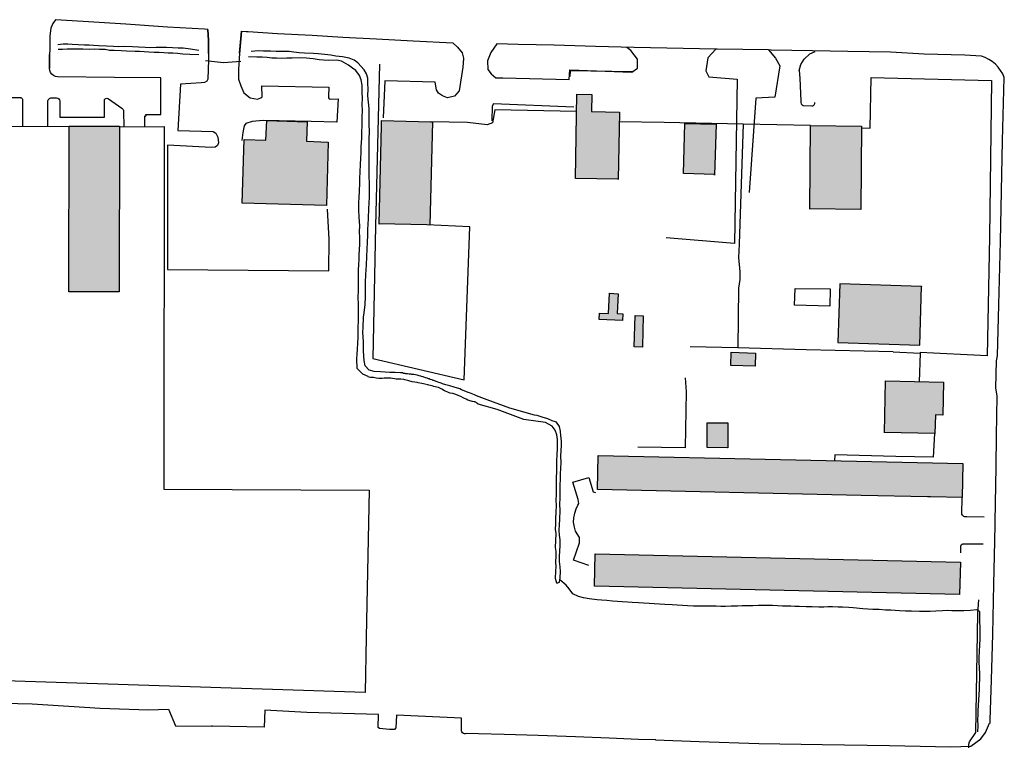
# Model space of a CAD drawing. Extents: x -6.02 to 0.02, y -6.51 to 0.02.
# Drawn here: x -4.81 to -4.14, y -4.65 to -4.16 of the extents above; entities that cross this region are included whole.
import ezdxf

# ---------------------------------------------------------------- set-up
doc = ezdxf.new("R2010")
doc.units = 0
doc.header["$LTSCALE"] = 0.4
doc.header["$MEASUREMENT"] = 0
doc.layers.add('VICINITY-SC', color=251, linetype='Continuous')

msp = doc.modelspace()

# ---------------------------------------------------------------- hatches: boundary and pattern name
at = {"layer": 'VICINITY-SC'}
for points in [[(-4.43108, -4.26718), (-4.43012, -4.20932), (-4.41985, -4.20949), (-4.42005, -4.22128), (-4.40099, -4.2216), (-4.40175, -4.26766)], [(-4.60191, -4.28564), (-4.65976, -4.28407), (-4.65833, -4.24037), (-4.64354, -4.24075), (-4.64288, -4.22744), (-4.61521, -4.22832), (-4.61564, -4.24149), (-4.60079, -4.24216)], [(-4.5641, -4.22736), (-4.53029, -4.22818), (-4.52928, -4.2282), (-4.53101, -4.29902), (-4.53305, -4.29897), (-4.56583, -4.29817), (-4.56418, -4.23077)], [(-4.77847, -4.23121), (-4.74391, -4.23125), (-4.74391, -4.23172), (-4.74403, -4.34479), (-4.77859, -4.34475), (-4.77859, -4.34452)], [(-4.35697, -4.26374), (-4.356, -4.22933), (-4.33466, -4.22993), (-4.33563, -4.26434)], [(-4.26983, -4.23083), (-4.23486, -4.23115), (-4.23538, -4.28834), (-4.27036, -4.28802)], [(-4.24976, -4.33938), (-4.19366, -4.3412), (-4.19497, -4.38136), (-4.25106, -4.37954)], [(-4.39881, -4.3646), (-4.41481, -4.36373), (-4.41457, -4.35939), (-4.40842, -4.35973), (-4.40767, -4.34584), (-4.40177, -4.34616), (-4.40251, -4.35978), (-4.39857, -4.35999), (-4.39856, -4.35999)], [(-4.39075, -4.38254), (-4.39023, -4.36106), (-4.38463, -4.3612), (-4.38514, -4.38221), (-4.38515, -4.38267)], [(-4.32461, -4.39538), (-4.32433, -4.38629), (-4.30758, -4.38681), (-4.30786, -4.3959)], [(-4.21834, -4.4059), (-4.17857, -4.40685), (-4.17911, -4.42938), (-4.18418, -4.42925), (-4.18448, -4.4421), (-4.18479, -4.44209), (-4.21919, -4.44127)], [(-4.34075, -4.45169), (-4.34071, -4.43471), (-4.32667, -4.43473), (-4.3267, -4.45171), (-4.32676, -4.45171)], [(-4.41553, -4.45712), (-4.16531, -4.46256), (-4.16582, -4.48591), (-4.1875, -4.48544), (-4.18955, -4.48539), (-4.2351, -4.48441), (-4.41604, -4.48048)], [(-4.41759, -4.52443), (-4.16706, -4.53016), (-4.16758, -4.55247), (-4.41809, -4.54674)]]:
    msp.add_hatch(color=256, dxfattribs=at).paths.add_polyline_path(points)

# ---------------------------------------------------------------- linework, layer by layer
for p, q in [((-4.65968, -4.16646), (-4.66012, -4.16631)), ((-4.79199, -4.19148), (-4.7919, -4.1821)), ((-4.81776, -4.21158), (-4.81193, -4.21167)), ((-4.7909, -4.21177), (-4.7871, -4.21183)), ((-4.75147, -4.21243), (-4.74226, -4.21884)), ((-4.74118, -4.22113), (-4.74095, -4.2317)), ((-4.27485, -4.21716), (-4.26886, -4.21733)), ((-4.72651, -4.23161), (-4.72657, -4.22423)), ((-4.21315, -4.38605), (-4.19465, -4.38682)), ((-4.166, -4.49733), (-4.16582, -4.48591)), ((-4.15086, -4.4994), (-4.16259, -4.49912)), ((-4.16504, -4.51756), (-4.15151, -4.51772)), ((-4.16685, -4.52383), (-4.16675, -4.51945)), ((-4.50925, -4.64582), (-4.50923, -4.63717)), ((-4.14667, -4.6406), (-4.14671, -4.63864)), ((-4.68016, -4.64258), (-4.68075, -4.64256)), ((-4.14699, -4.64061), (-4.14667, -4.6406)), ((-4.37606, -4.65196), (-4.37617, -4.65196))]:
    msp.add_line(p, q, dxfattribs=at)
at = {"layer": 'VICINITY-SC', "flags": 128}
for points in [[(-4.7879, -4.15821), (-4.78969, -4.16073), (-4.7909, -4.16409), (-4.79169, -4.16928), (-4.79199, -4.19148)], [(-4.68286, -4.18146), (-4.68281, -4.17243), (-4.68325, -4.1649), (-4.68548, -4.16478), (-4.71093, -4.16341), (-4.73954, -4.16139), (-4.76875, -4.15943), (-4.7877, -4.15823), (-4.7879, -4.15821), (-4.78969, -4.16073), (-4.7909, -4.16409), (-4.79169, -4.16928), (-4.79173, -4.17206)], [(-4.68325, -4.1649), (-4.68281, -4.17243), (-4.68289, -4.18568), (-4.68339, -4.19907), (-4.68407, -4.20046), (-4.68569, -4.20139), (-4.68796, -4.20159), (-4.70211, -4.20231), (-4.70385, -4.23422), (-4.67961, -4.23499), (-4.67772, -4.23603), (-4.67636, -4.23868), (-4.67588, -4.24264), (-4.67678, -4.24439), (-4.67826, -4.24562), (-4.68083, -4.24588), (-4.71091, -4.24417), (-4.71102, -4.32946), (-4.60037, -4.33044), (-4.60006, -4.30884), (-4.60115, -4.28804)], [(-4.66011, -4.16607), (-4.66185, -4.18437), (-4.66223, -4.19257), (-4.6623, -4.19894), (-4.66074, -4.20349), (-4.65852, -4.20842), (-4.65438, -4.21176), (-4.64927, -4.21269), (-4.64691, -4.21184), (-4.6461, -4.21104), (-4.64624, -4.20357), (-4.60033, -4.20458), (-4.60062, -4.21073), (-4.60063, -4.21183), (-4.60012, -4.21257), (-4.59895, -4.21265), (-4.59397, -4.21249), (-4.59487, -4.22851), (-4.61252, -4.2281), (-4.64525, -4.22731), (-4.65288, -4.2281), (-4.65729, -4.22937), (-4.65848, -4.23104), (-4.6594, -4.2355), (-4.65997, -4.24099)], [(-4.66156, -4.18127), (-4.66011, -4.16607), (-4.65695, -4.16623), (-4.65574, -4.16629), (-4.63559, -4.16757), (-4.6118, -4.16892), (-4.59059, -4.17009), (-4.56752, -4.17135), (-4.54234, -4.1726), (-4.51533, -4.17415), (-4.51215, -4.17698), (-4.50874, -4.1809), (-4.50783, -4.18449), (-4.50797, -4.18622)], [(-4.51533, -4.17415), (-4.51215, -4.17698), (-4.50874, -4.1809), (-4.50783, -4.18449), (-4.50834, -4.19078), (-4.51079, -4.20709), (-4.51405, -4.21071), (-4.51897, -4.21183), (-4.52225, -4.21048), (-4.52501, -4.20862), (-4.52645, -4.2064), (-4.52727, -4.20113), (-4.56198, -4.20009), (-4.56313, -4.22548)], [(-4.68957, -4.17938), (-4.6952, -4.1784), (-4.70016, -4.17782), (-4.70357, -4.17774), (-4.70752, -4.17756), (-4.71155, -4.17735), (-4.71444, -4.17725), (-4.7188, -4.17733), (-4.72257, -4.17757), (-4.72623, -4.17722), (-4.73094, -4.17709), (-4.73503, -4.17693), (-4.74089, -4.17666), (-4.74433, -4.17675), (-4.74803, -4.17662), (-4.75293, -4.1763), (-4.75821, -4.17608), (-4.76163, -4.17591), (-4.76477, -4.17575), (-4.76784, -4.17559), (-4.77237, -4.1754), (-4.7763, -4.17522), (-4.77926, -4.17507), (-4.78245, -4.1749), (-4.78615, -4.1755)], [(-4.6894, -4.18235), (-4.69563, -4.18203), (-4.70038, -4.18178), (-4.70401, -4.18143), (-4.70731, -4.18126), (-4.71042, -4.1811), (-4.71358, -4.18092), (-4.71675, -4.1808), (-4.72005, -4.18061), (-4.72385, -4.18042), (-4.72709, -4.18023), (-4.73018, -4.18007), (-4.73308, -4.18004), (-4.7391, -4.17973), (-4.74284, -4.17958), (-4.74762, -4.17943), (-4.75082, -4.17923), (-4.7538, -4.17876), (-4.75753, -4.17865), (-4.76072, -4.17849), (-4.76477, -4.17866), (-4.76897, -4.17848), (-4.77225, -4.1784), (-4.77521, -4.17832), (-4.77979, -4.17844), (-4.78302, -4.1786), (-4.786, -4.17873)], [(-4.56173, -4.4), (-4.56497, -4.3998), (-4.56929, -4.39946), (-4.57271, -4.39848), (-4.57548, -4.39552), (-4.57612, -4.39197), (-4.57639, -4.38894), (-4.57648, -4.38501), (-4.5765, -4.37918), (-4.57697, -4.37253), (-4.57683, -4.36933), (-4.57646, -4.36213), (-4.57609, -4.35926), (-4.5754, -4.35354), (-4.57513, -4.34832), (-4.5752, -4.34414), (-4.57514, -4.33835), (-4.57484, -4.33302), (-4.57453, -4.32644), (-4.57432, -4.32067), (-4.57411, -4.31556), (-4.57387, -4.31089), (-4.57361, -4.30571), (-4.57346, -4.30202), (-4.57333, -4.29837), (-4.57315, -4.2948), (-4.57284, -4.28736), (-4.57266, -4.2842), (-4.57243, -4.27973), (-4.57238, -4.27113), (-4.57267, -4.26473), (-4.5727, -4.26055), (-4.5726, -4.25568), (-4.57257, -4.25124), (-4.57274, -4.24286), (-4.57257, -4.23954), (-4.57246, -4.23563), (-4.57265, -4.22944), (-4.57267, -4.22618), (-4.57273, -4.21904), (-4.57319, -4.21466), (-4.5736, -4.21043), (-4.57341, -4.20552), (-4.57351, -4.20192), (-4.57359, -4.19833), (-4.57441, -4.19532), (-4.57602, -4.19254), (-4.58046, -4.18781), (-4.58293, -4.1859), (-4.58628, -4.18459), (-4.59091, -4.1836), (-4.59559, -4.18317), (-4.59897, -4.18245), (-4.60297, -4.18214), (-4.60751, -4.18172), (-4.61089, -4.18135), (-4.61704, -4.18119), (-4.62074, -4.18098), (-4.62426, -4.18059), (-4.62759, -4.17997), (-4.63307, -4.18013), (-4.63632, -4.18007), (-4.64039, -4.17982), (-4.64508, -4.17987), (-4.64863, -4.17957), (-4.65362, -4.17996)], [(-4.48495, -4.17483), (-4.48918, -4.18067), (-4.49145, -4.18643), (-4.49115, -4.19243), (-4.48898, -4.19538), (-4.48571, -4.19798), (-4.48096, -4.19818), (-4.43541, -4.19926), (-4.43505, -4.19267), (-4.39237, -4.19423), (-4.38853, -4.19156), (-4.38853, -4.18534), (-4.39308, -4.17943), (-4.39577, -4.17728)], [(-4.14519, -4.18696), (-4.14753, -4.18546), (-4.15003, -4.18424), (-4.15264, -4.18333), (-4.1641, -4.18256), (-4.19191, -4.18175), (-4.21498, -4.18048), (-4.24424, -4.18008), (-4.26853, -4.17962), (-4.29676, -4.17902), (-4.29861, -4.17899), (-4.33386, -4.1784), (-4.33442, -4.1785), (-4.33489, -4.17849), (-4.39094, -4.17717), (-4.41741, -4.17662), (-4.4457, -4.17559), (-4.47034, -4.17516), (-4.48495, -4.17483), (-4.48918, -4.18067), (-4.49145, -4.18643)], [(-4.33489, -4.17849), (-4.34032, -4.18432), (-4.34179, -4.19324), (-4.3396, -4.19733), (-4.32029, -4.19896), (-4.32202, -4.31169), (-4.36897, -4.3077)], [(-4.29861, -4.17899), (-4.29395, -4.18466), (-4.29103, -4.18993), (-4.29427, -4.21127), (-4.30729, -4.21199), (-4.31189, -4.27661)], [(-4.27762, -4.19313), (-4.27653, -4.18899), (-4.27432, -4.18532), (-4.27045, -4.18152), (-4.26657, -4.17993)], [(-4.68498, -4.18617), (-4.67246, -4.18759), (-4.66073, -4.18657)], [(-4.57342, -4.40287), (-4.57705, -4.40137), (-4.58088, -4.39743), (-4.58104, -4.39088), (-4.58086, -4.38764), (-4.58066, -4.38418), (-4.58035, -4.38011), (-4.58011, -4.3762), (-4.58014, -4.37192), (-4.58013, -4.36859), (-4.57998, -4.36537), (-4.57996, -4.3615), (-4.57989, -4.35658), (-4.57995, -4.35333), (-4.58009, -4.34865), (-4.57995, -4.34374), (-4.57996, -4.33902), (-4.57989, -4.33484), (-4.57997, -4.3298), (-4.57982, -4.32631), (-4.5796, -4.32227), (-4.57943, -4.31939), (-4.57903, -4.31226), (-4.57907, -4.30758), (-4.57916, -4.30338), (-4.57915, -4.29965), (-4.57947, -4.29372), (-4.57965, -4.28864), (-4.57968, -4.28408), (-4.57954, -4.27984), (-4.57935, -4.27608), (-4.57906, -4.26999), (-4.57895, -4.26686), (-4.57883, -4.26266), (-4.57854, -4.25734), (-4.57834, -4.25345), (-4.5782, -4.24938), (-4.57802, -4.2455), (-4.57771, -4.23936), (-4.57756, -4.23608), (-4.57736, -4.23006), (-4.57741, -4.2251), (-4.57732, -4.22047), (-4.57734, -4.21637), (-4.57724, -4.21224), (-4.57735, -4.20791), (-4.57742, -4.20321), (-4.57814, -4.1995), (-4.57924, -4.19656), (-4.5818, -4.19315), (-4.58418, -4.19154), (-4.58676, -4.18928), (-4.59153, -4.18675), (-4.59479, -4.18606), (-4.60062, -4.18609), (-4.60399, -4.1859), (-4.60692, -4.18575), (-4.61114, -4.18502), (-4.61551, -4.18453), (-4.61975, -4.18433), (-4.62551, -4.18461), (-4.62918, -4.18458), (-4.63293, -4.18492), (-4.63622, -4.18464), (-4.63938, -4.18448), (-4.64265, -4.18421), (-4.64611, -4.18402), (-4.64959, -4.18402), (-4.6554, -4.18367)], [(-4.1531, -4.65145), (-4.14983, -4.64699), (-4.14699, -4.64061), (-4.14667, -4.6406), (-4.14671, -4.63864), (-4.14662, -4.63847), (-4.14582, -4.61095), (-4.14488, -4.57966), (-4.14409, -4.54533), (-4.14344, -4.5159), (-4.14342, -4.51477), (-4.1432, -4.5053), (-4.14316, -4.50265), (-4.14246, -4.46487), (-4.14227, -4.44366), (-4.14183, -4.41618), (-4.1428, -4.411), (-4.14239, -4.39211), (-4.14156, -4.38881), (-4.14059, -4.35383), (-4.14062, -4.35379), (-4.13951, -4.3103), (-4.13824, -4.2412), (-4.13693, -4.19788), (-4.13805, -4.19533), (-4.13945, -4.19294), (-4.14113, -4.19072), (-4.14305, -4.18872), (-4.14519, -4.18696)], [(-4.78639, -4.19741), (-4.78786, -4.19714), (-4.78921, -4.19651), (-4.79037, -4.19556), (-4.79125, -4.19435), (-4.7918, -4.19296), (-4.79199, -4.19148)], [(-4.5656, -4.1888), (-4.56834, -4.29975), (-4.57014, -4.39062), (-4.50744, -4.40521), (-4.50365, -4.30036), (-4.53305, -4.29897)], [(-4.39196, -4.19403), (-4.43483, -4.19327), (-4.43503, -4.19707)], [(-4.27762, -4.19313), (-4.27727, -4.19833), (-4.27696, -4.20355), (-4.27672, -4.20876), (-4.27653, -4.21398)], [(-4.72593, -4.22323), (-4.71564, -4.2233), (-4.71563, -4.19811), (-4.74732, -4.19779), (-4.78639, -4.19741)], [(-4.23487, -4.23245), (-4.22887, -4.23258), (-4.22829, -4.19796), (-4.14563, -4.19995), (-4.14699, -4.30703), (-4.14879, -4.38861), (-4.19464, -4.38654), (-4.19465, -4.38682), (-4.1954, -4.40645)], [(-4.81193, -4.21167), (-4.81156, -4.2117), (-4.81121, -4.21183), (-4.81091, -4.21205), (-4.81067, -4.21233), (-4.81052, -4.21267), (-4.81046, -4.21304)], [(-4.81046, -4.21304), (-4.81046, -4.21761), (-4.81044, -4.2222), (-4.81042, -4.22678), (-4.81041, -4.23138)], [(-4.79304, -4.21436), (-4.79296, -4.21376), (-4.79275, -4.2132), (-4.79242, -4.21269), (-4.79199, -4.21227), (-4.79147, -4.21196), (-4.7909, -4.21177)], [(-4.79304, -4.23128), (-4.79302, -4.22705), (-4.79301, -4.22283), (-4.79302, -4.21859), (-4.79304, -4.21436)], [(-4.7871, -4.21183), (-4.7863, -4.21209), (-4.7856, -4.21256), (-4.78506, -4.21321), (-4.78472, -4.21399)], [(-4.78472, -4.21399), (-4.78487, -4.22511), (-4.7542, -4.22513), (-4.7543, -4.21353)], [(-4.7543, -4.21353), (-4.75408, -4.21298), (-4.75369, -4.21253), (-4.75318, -4.21223), (-4.7526, -4.2121), (-4.752, -4.21218), (-4.75147, -4.21243)], [(-4.27653, -4.21398), (-4.27654, -4.21494), (-4.27624, -4.21586), (-4.27565, -4.21663), (-4.27485, -4.21716)], [(-4.74226, -4.21884), (-4.74177, -4.21927), (-4.7414, -4.21983), (-4.7412, -4.22047), (-4.74118, -4.22113)], [(-4.43032, -4.22128), (-4.48634, -4.22011), (-4.48798, -4.22887), (-4.49162, -4.23026), (-4.50519, -4.22874), (-4.53029, -4.22818)], [(-4.43217, -4.21811), (-4.48723, -4.21598), (-4.48827, -4.21743), (-4.48845, -4.2276)], [(-4.26886, -4.21733), (-4.26831, -4.21722), (-4.2678, -4.21698), (-4.26737, -4.21661), (-4.26706, -4.21615), (-4.26686, -4.21562), (-4.2668, -4.21506)], [(-4.72657, -4.22423), (-4.72641, -4.22431), (-4.72623, -4.22433), (-4.72605, -4.2243), (-4.72589, -4.22421), (-4.72577, -4.22407), (-4.72569, -4.2239), (-4.72567, -4.22371), (-4.7257, -4.22352), (-4.72579, -4.22336), (-4.72593, -4.22323)], [(-4.26983, -4.23083), (-4.31605, -4.22989), (-4.37038, -4.22879), (-4.4011, -4.22818)], [(-4.74391, -4.23172), (-4.71331, -4.23152), (-4.71343, -4.48011), (-4.57259, -4.48088), (-4.57464, -4.58162), (-4.57541, -4.61956), (-4.84414, -4.61085), (-4.84331, -4.58198), (-4.87177, -4.58114), (-4.87131, -4.23168), (-4.77847, -4.23121)], [(-4.31605, -4.22989), (-4.31802, -4.29127), (-4.31877, -4.31207), (-4.31921, -4.32122), (-4.3183, -4.33108), (-4.31825, -4.33628), (-4.31934, -4.34233), (-4.31967, -4.38326)], [(-4.25647, -4.34279), (-4.25663, -4.35471), (-4.28087, -4.35387), (-4.2803, -4.3425), (-4.25647, -4.34279)], [(-4.21315, -4.38605), (-4.27286, -4.38462), (-4.31967, -4.38326), (-4.3525, -4.38249)], [(-4.44392, -4.54464), (-4.44482, -4.5414), (-4.44457, -4.53649), (-4.44444, -4.53309), (-4.44457, -4.53017), (-4.44437, -4.52579), (-4.4444, -4.52294), (-4.44473, -4.52006), (-4.4445, -4.51539), (-4.44445, -4.51054), (-4.44472, -4.50769), (-4.44468, -4.50415), (-4.44454, -4.5003), (-4.44444, -4.4959), (-4.44423, -4.49135), (-4.44437, -4.48779), (-4.44422, -4.48404), (-4.44417, -4.48007), (-4.44403, -4.47603), (-4.44409, -4.47207), (-4.444, -4.4683), (-4.44395, -4.46481), (-4.44395, -4.46145), (-4.44365, -4.45603), (-4.44352, -4.45306), (-4.44335, -4.44982), (-4.44342, -4.44607), (-4.44396, -4.44284), (-4.44515, -4.43961), (-4.44704, -4.437), (-4.45162, -4.43454), (-4.46647, -4.43234), (-4.48488, -4.42554), (-4.49795, -4.42176), (-4.4982, -4.42159), (-4.49883, -4.42114), (-4.49943, -4.42058), (-4.4996, -4.42049), (-4.49965, -4.42048), (-4.49973, -4.42048), (-4.49975, -4.42047), (-4.49984, -4.42041), (-4.5001, -4.42027), (-4.50032, -4.42018), (-4.50061, -4.42016), (-4.50069, -4.42015), (-4.50164, -4.4201), (-4.50206, -4.41999), (-4.50409, -4.4194), (-4.50488, -4.41905), (-4.50609, -4.4185), (-4.50716, -4.41792), (-4.50815, -4.41751), (-4.50985, -4.41655), (-4.51033, -4.41628), (-4.51148, -4.41592), (-4.51329, -4.41514), (-4.51513, -4.41457), (-4.51697, -4.41428), (-4.51765, -4.41411), (-4.51869, -4.41364), (-4.52089, -4.41269), (-4.52289, -4.41162), (-4.525, -4.4105), (-4.52739, -4.4099), (-4.5283, -4.40964), (-4.52953, -4.40937), (-4.53168, -4.40873), (-4.53249, -4.40854), (-4.53439, -4.40821), (-4.53531, -4.40796), (-4.53658, -4.40765), (-4.53904, -4.40721), (-4.53974, -4.40709), (-4.54126, -4.40676), (-4.54317, -4.40644), (-4.54549, -4.40591), (-4.54816, -4.40512), (-4.54895, -4.40499), (-4.55096, -4.40483), (-4.55415, -4.40465), (-4.55523, -4.40451), (-4.55664, -4.40425), (-4.55772, -4.40406), (-4.55886, -4.40398), (-4.56158, -4.404), (-4.56224, -4.40405), (-4.5638, -4.40417), (-4.56592, -4.40419), (-4.56792, -4.40395), (-4.56966, -4.40368), (-4.57178, -4.4035), (-4.57262, -4.40335), (-4.57334, -4.40317), (-4.57344, -4.40312), (-4.57342, -4.40287)], [(-4.44392, -4.54464), (-4.44205, -4.54397), (-4.44165, -4.54095), (-4.44139, -4.53667), (-4.44159, -4.53339), (-4.44212, -4.52969), (-4.44203, -4.52617), (-4.4419, -4.52272), (-4.4416, -4.5188), (-4.44159, -4.51484), (-4.44199, -4.51167), (-4.44222, -4.50857), (-4.44205, -4.50442), (-4.44193, -4.50089), (-4.44169, -4.49452), (-4.44175, -4.49059), (-4.44165, -4.48612), (-4.44159, -4.48128), (-4.44161, -4.4771), (-4.44147, -4.47344), (-4.44135, -4.4696), (-4.44117, -4.46606), (-4.44098, -4.46197), (-4.44109, -4.45752), (-4.44094, -4.45371), (-4.44076, -4.45031), (-4.44078, -4.44706), (-4.44117, -4.44363), (-4.44143, -4.44028), (-4.44209, -4.43727), (-4.44404, -4.43424), (-4.44703, -4.43318), (-4.45007, -4.43199), (-4.45397, -4.43074), (-4.45743, -4.42969), (-4.45932, -4.42934), (-4.47616, -4.42451), (-4.49158, -4.41881), (-4.49894, -4.41607), (-4.50037, -4.41546), (-4.50162, -4.41495), (-4.5038, -4.41417), (-4.50465, -4.41391), (-4.50737, -4.41282), (-4.50924, -4.41198), (-4.51055, -4.41145), (-4.51437, -4.41023), (-4.51741, -4.4093), (-4.52008, -4.40858), (-4.52233, -4.40798), (-4.52319, -4.40752), (-4.52393, -4.4073), (-4.52491, -4.40698), (-4.52595, -4.40662), (-4.52674, -4.40627), (-4.52703, -4.4062), (-4.52785, -4.40588), (-4.52827, -4.40574), (-4.52869, -4.40563), (-4.52917, -4.40542), (-4.52952, -4.40521), (-4.53069, -4.40487), (-4.53147, -4.40457), (-4.53184, -4.40448), (-4.53277, -4.40414), (-4.53403, -4.40369), (-4.53551, -4.40314), (-4.53674, -4.40281), (-4.53714, -4.40275), (-4.53844, -4.40236), (-4.53975, -4.40193), (-4.54094, -4.40166), (-4.54192, -4.40154), (-4.54213, -4.40152), (-4.54332, -4.40142), (-4.54392, -4.40138), (-4.54428, -4.40136), (-4.54488, -4.40133), (-4.54514, -4.40132), (-4.54637, -4.40116), (-4.54749, -4.40095), (-4.54804, -4.40093), (-4.54833, -4.40091), (-4.54886, -4.40087), (-4.54906, -4.40076), (-4.54972, -4.40047), (-4.55033, -4.40042), (-4.55056, -4.40046), (-4.55064, -4.40046), (-4.55074, -4.40046), (-4.55087, -4.4004), (-4.55088, -4.40041), (-4.55123, -4.40036), (-4.55483, -4.40012), (-4.55854, -4.40022), (-4.56173, -4.4)], [(-4.35591, -4.40383), (-4.35514, -4.41348), (-4.35581, -4.45181), (-4.38835, -4.45144)], [(-4.18479, -4.44209), (-4.18562, -4.45811), (-4.21124, -4.45767), (-4.25316, -4.45661), (-4.25337, -4.46064)], [(-4.42192, -4.53239), (-4.43246, -4.52883), (-4.42845, -4.51704), (-4.42839, -4.51331), (-4.431, -4.50891), (-4.43176, -4.50617), (-4.43246, -4.50288), (-4.43218, -4.49982), (-4.43154, -4.49659), (-4.43069, -4.4937), (-4.42945, -4.49106), (-4.42885, -4.48988), (-4.42919, -4.48714), (-4.43281, -4.4754), (-4.42196, -4.47219), (-4.41895, -4.48205), (-4.41744, -4.48235)], [(-4.16259, -4.49912), (-4.16328, -4.49919), (-4.16397, -4.49909), (-4.16462, -4.49885), (-4.16519, -4.49846), (-4.16566, -4.49794), (-4.166, -4.49733)], [(-4.16675, -4.51945), (-4.16674, -4.51941), (-4.16674, -4.51937), (-4.16674, -4.51934), (-4.16673, -4.5193), (-4.16672, -4.51927), (-4.16672, -4.51923), (-4.16671, -4.51919), (-4.1667, -4.51916), (-4.16669, -4.51912), (-4.16669, -4.51909), (-4.16668, -4.51905), (-4.16667, -4.51902), (-4.16665, -4.51898), (-4.16664, -4.51895), (-4.16663, -4.51891), (-4.16662, -4.51888), (-4.1666, -4.51885), (-4.16659, -4.51881), (-4.16658, -4.51878), (-4.16656, -4.51875), (-4.16655, -4.51871), (-4.16653, -4.51868), (-4.16651, -4.51865), (-4.1665, -4.51862), (-4.16648, -4.51858), (-4.16646, -4.51855), (-4.16644, -4.51852), (-4.16642, -4.51849), (-4.1664, -4.51846), (-4.16638, -4.51843), (-4.16636, -4.5184), (-4.16634, -4.51837), (-4.16632, -4.51834), (-4.16629, -4.51831), (-4.16627, -4.51828), (-4.16625, -4.51826), (-4.16622, -4.51823), (-4.1662, -4.5182), (-4.16617, -4.51818), (-4.16615, -4.51815), (-4.16612, -4.51812), (-4.1661, -4.5181), (-4.16607, -4.51807), (-4.16604, -4.51805), (-4.16601, -4.51803), (-4.16599, -4.518), (-4.16596, -4.51798), (-4.16593, -4.51796), (-4.1659, -4.51794), (-4.16587, -4.51791), (-4.16584, -4.51789), (-4.16581, -4.51787), (-4.16578, -4.51785), (-4.16575, -4.51783), (-4.16572, -4.51782), (-4.16569, -4.5178), (-4.16565, -4.51778), (-4.16562, -4.51776), (-4.16559, -4.51775), (-4.16556, -4.51773), (-4.16552, -4.51771), (-4.16549, -4.5177), (-4.16546, -4.51769), (-4.16542, -4.51767), (-4.16539, -4.51766), (-4.16535, -4.51765), (-4.16532, -4.51763), (-4.16528, -4.51762), (-4.16525, -4.51761), (-4.16522, -4.5176), (-4.16518, -4.51759), (-4.16514, -4.51758), (-4.16511, -4.51758), (-4.16507, -4.51757), (-4.16504, -4.51756)], [(-4.24059, -4.56144), (-4.24349, -4.56131), (-4.24801, -4.56114), (-4.25091, -4.56102), (-4.25471, -4.56087), (-4.25794, -4.56093), (-4.26078, -4.56118), (-4.2642, -4.56118), (-4.26868, -4.56095), (-4.27284, -4.56075), (-4.27773, -4.56052), (-4.28058, -4.5605), (-4.28343, -4.56047), (-4.28903, -4.5603), (-4.29252, -4.56021), (-4.29603, -4.56002), (-4.2998, -4.55985), (-4.30566, -4.56001), (-4.30947, -4.56019), (-4.31267, -4.56008), (-4.31682, -4.56017), (-4.32004, -4.56046), (-4.3243, -4.56047), (-4.32814, -4.56059), (-4.33141, -4.5605), (-4.33463, -4.56043), (-4.33834, -4.5604), (-4.34235, -4.5603), (-4.34623, -4.56036), (-4.35017, -4.56028), (-4.35428, -4.56004), (-4.35771, -4.55987), (-4.36141, -4.5597), (-4.3647, -4.55958), (-4.36971, -4.55924), (-4.3734, -4.55901), (-4.37715, -4.55883), (-4.38052, -4.55861), (-4.38437, -4.55842), (-4.38792, -4.5581), (-4.39216, -4.55783), (-4.39545, -4.55764), (-4.39914, -4.5574), (-4.4023, -4.5572), (-4.40565, -4.5569), (-4.40965, -4.55656), (-4.41331, -4.55627), (-4.41623, -4.55599), (-4.42181, -4.55542), (-4.42561, -4.55462), (-4.42909, -4.55381), (-4.43283, -4.55187), (-4.43547, -4.54856), (-4.43748, -4.546), (-4.44185, -4.54243)], [(-4.16391, -5.01269), (-4.16358, -4.99797), (-4.16236, -4.94106), (-4.16187, -4.90637), (-4.16049, -4.8637), (-4.16004, -4.8516), (-4.1601, -4.83628), (-4.16018, -4.8148), (-4.15742, -4.69013), (-4.15717, -4.67895), (-4.16113, -4.67499), (-4.16148, -4.6736), (-4.16132, -4.65503), (-4.1607, -4.65331), (-4.15652, -4.64701), (-4.15514, -4.56531), (-4.15431, -4.55606)], [(-4.15505, -4.64661), (-4.15489, -4.64243), (-4.15498, -4.63802), (-4.1549, -4.63496), (-4.15477, -4.632), (-4.15458, -4.6284), (-4.15439, -4.62452), (-4.15422, -4.62109), (-4.15402, -4.61719), (-4.15388, -4.61406), (-4.15368, -4.61027), (-4.15369, -4.60653), (-4.15403, -4.60262), (-4.15416, -4.59887), (-4.15414, -4.59568), (-4.15399, -4.59142), (-4.15373, -4.58688), (-4.15353, -4.58303), (-4.15342, -4.57946), (-4.15357, -4.57471), (-4.15372, -4.57143), (-4.15373, -4.5675), (-4.15377, -4.56432), (-4.15579, -4.56301), (-4.1601, -4.56341), (-4.16464, -4.5636), (-4.16985, -4.56352), (-4.17293, -4.56352), (-4.1759, -4.56338), (-4.17944, -4.56367), (-4.18394, -4.56389), (-4.18775, -4.56393), (-4.19137, -4.56414), (-4.19513, -4.56395), (-4.20063, -4.56373), (-4.20479, -4.56374), (-4.20875, -4.56352), (-4.21477, -4.56322), (-4.21851, -4.56303), (-4.22271, -4.56273), (-4.22706, -4.56261), (-4.23398, -4.56225), (-4.24059, -4.56144)], [(-4.88204, -4.62553), (-4.80377, -4.62732), (-4.75722, -4.63039), (-4.72406, -4.63148), (-4.71029, -4.63104), (-4.70558, -4.64244), (-4.68016, -4.64258)], [(-4.50923, -4.63717), (-4.55397, -4.63521), (-4.55443, -4.64378), (-4.55517, -4.64494), (-4.55876, -4.64505), (-4.56564, -4.64432), (-4.56643, -4.6435), (-4.56619, -4.63465), (-4.61539, -4.63331), (-4.64416, -4.63161), (-4.64472, -4.64346), (-4.68016, -4.64258)], [(-4.50574, -4.64772), (-4.50648, -4.64793), (-4.50725, -4.64791), (-4.50797, -4.64765), (-4.50859, -4.64719), (-4.50903, -4.64656), (-4.50925, -4.64582)], [(-4.37617, -4.65196), (-4.34637, -4.65314), (-4.30527, -4.6545), (-4.26183, -4.65523), (-4.21567, -4.65602), (-4.17354, -4.65695), (-4.15993, -4.6564), (-4.1531, -4.65145), (-4.14983, -4.64699), (-4.14699, -4.64061)], [(-4.37617, -4.65196), (-4.3879, -4.65174), (-4.40796, -4.6509), (-4.43105, -4.65002), (-4.45671, -4.64918), (-4.48009, -4.64829), (-4.49764, -4.64784), (-4.50554, -4.64775), (-4.50574, -4.64772)], [(-4.37617, -4.65196), (-4.34637, -4.65314), (-4.30527, -4.6545), (-4.26183, -4.65523), (-4.21567, -4.65602), (-4.17354, -4.65695), (-4.15993, -4.6564), (-4.1531, -4.65145)]]:
    msp.add_lwpolyline(points, dxfattribs=at)
at = {"layer": 'VICINITY-SC'}
for points in [[(-4.43108, -4.26718), (-4.43012, -4.20932), (-4.41985, -4.20949), (-4.42005, -4.22128), (-4.40099, -4.2216), (-4.40175, -4.26772), (-4.40175, -4.26766), (-4.43108, -4.26718)], [(-4.60191, -4.28564), (-4.65976, -4.28407), (-4.65833, -4.24037), (-4.64354, -4.24075), (-4.64288, -4.22744), (-4.61521, -4.22832), (-4.61564, -4.24149), (-4.60079, -4.24216), (-4.60191, -4.28564)], [(-4.5641, -4.22736), (-4.53029, -4.22818), (-4.52928, -4.2282), (-4.53101, -4.29902), (-4.53305, -4.29897), (-4.56606, -4.29817), (-4.56583, -4.29817), (-4.56418, -4.23077), (-4.5641, -4.22736)], [(-4.77847, -4.23121), (-4.74391, -4.23125), (-4.74391, -4.23172), (-4.74403, -4.34479), (-4.77859, -4.34475), (-4.77859, -4.34452), (-4.77847, -4.23121)], [(-4.35697, -4.26374), (-4.356, -4.22933), (-4.33466, -4.22993), (-4.33564, -4.26476), (-4.33563, -4.26434), (-4.35697, -4.26374)], [(-4.26983, -4.23083), (-4.23486, -4.23115), (-4.23538, -4.28834), (-4.27036, -4.28802), (-4.27036, -4.28804), (-4.26983, -4.23083)], [(-4.24976, -4.33938), (-4.25106, -4.37954), (-4.19497, -4.38136), (-4.19365, -4.34094), (-4.19366, -4.3412), (-4.24976, -4.33938)], [(-4.39881, -4.3646), (-4.41481, -4.36373), (-4.41457, -4.35939), (-4.40842, -4.35973), (-4.40767, -4.34584), (-4.40177, -4.34616), (-4.40251, -4.35978), (-4.39857, -4.35999), (-4.39856, -4.35999), (-4.39881, -4.3646)], [(-4.39075, -4.38254), (-4.39023, -4.36106), (-4.38463, -4.3612), (-4.38514, -4.38221), (-4.38515, -4.38267), (-4.39075, -4.38254)], [(-4.32461, -4.39538), (-4.32433, -4.38629), (-4.30758, -4.38681), (-4.30786, -4.3959), (-4.32461, -4.39538)], [(-4.21834, -4.4059), (-4.17857, -4.40685), (-4.17911, -4.42938), (-4.18418, -4.42925), (-4.18448, -4.4421), (-4.18479, -4.44209), (-4.21919, -4.44127), (-4.21919, -4.44149), (-4.21834, -4.4059)], [(-4.34075, -4.45169), (-4.34071, -4.43471), (-4.32667, -4.43473), (-4.3267, -4.45171), (-4.32676, -4.45171), (-4.34075, -4.45169)], [(-4.41553, -4.45712), (-4.16531, -4.46256), (-4.16582, -4.48591), (-4.1875, -4.48544), (-4.18955, -4.48539), (-4.2351, -4.48441), (-4.41604, -4.48048), (-4.41553, -4.45712)], [(-4.41759, -4.52443), (-4.16706, -4.53016), (-4.16758, -4.55247), (-4.41809, -4.54674), (-4.41759, -4.52443)]]:
    msp.add_lwpolyline(points, dxfattribs=at)

doc.saveas('drawing.dxf')
